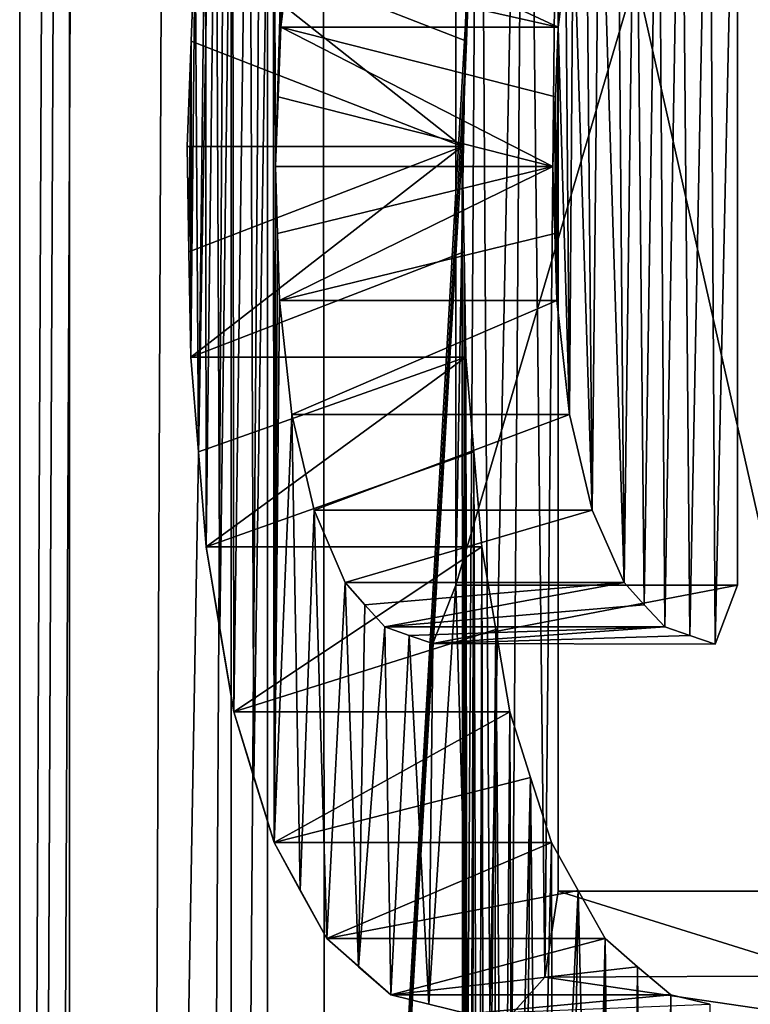
# Model space of a CAD drawing. Units: millimetres. Extents: x -30 to 30, y -469 to 10.
# Drawn here: x -9 to -8, y -444 to -443 of the extents above; entities that cross this region are included whole.
import ezdxf

# ---------------------------------------------------------------- set-up
doc = ezdxf.new("R2010")
doc.units = ezdxf.units.MM
doc.header["$LTSCALE"] = 61.397962
for name, color, linetype in [('119', 7, 'CONTINUOUS'), ('12', 7, 'CONTINUOUS'), ('120', 7, 'CONTINUOUS'), ('122', 7, 'CONTINUOUS'), ('123', 7, 'CONTINUOUS'), ('124', 7, 'CONTINUOUS'), ('125', 7, 'CONTINUOUS'), ('126', 7, 'CONTINUOUS'), ('127', 7, 'CONTINUOUS'), ('128', 7, 'CONTINUOUS'), ('129', 7, 'CONTINUOUS'), ('139', 7, 'CONTINUOUS'), ('140', 7, 'CONTINUOUS'), ('141', 7, 'CONTINUOUS'), ('142', 7, 'CONTINUOUS'), ('143', 7, 'CONTINUOUS'), ('144', 7, 'CONTINUOUS'), ('145', 7, 'CONTINUOUS'), ('146', 7, 'CONTINUOUS'), ('147', 7, 'CONTINUOUS'), ('148', 7, 'CONTINUOUS'), ('773', 7, 'CONTINUOUS'), ('785', 7, 'CONTINUOUS'), ('789', 7, 'CONTINUOUS'), ('8', 7, 'CONTINUOUS')]:
    doc.layers.add(name, color=color, linetype=linetype)

msp = doc.modelspace()

# ---------------------------------------------------------------- linework, layer by layer
at = {"layer": '119', "linetype": 'Continuous'}
for points in [[(-8.3792, -443.13317, 24.41533), (-8.3792, -444.08283, 24.41533), (-8.59366, -443.13317, 24.41533), (-8.3792, -443.13317, 24.41533)], [(-8.59366, -443.13317, 24.41533), (-8.3792, -444.08283, 24.41533), (-8.59366, -444.08283, 24.41533), (-8.59366, -443.13317, 24.41533)]]:
    msp.add_3dface(points, dxfattribs=at)
at = {"layer": '12', "linetype": 'Continuous'}
for points in [[(-7.33541, -75.21457, 32.91452), (-9, -70, 27.7), (-7.72313, -446.01899, 32.32096), (-7.33541, -75.21457, 32.91452)], [(-9, -70, 27.7), (-9, -447.07685, 27.7), (-8.96217, -445.98999, 28.52438), (-9, -70, 27.7)], [(-7.72313, -446.01899, 32.32096), (-9, -70, 27.7), (-8.34401, -445.38999, 31.07307), (-7.72313, -446.01899, 32.32096)], [(-8.34401, -445.38999, 31.07307), (-9, -70, 27.7), (-8.76959, -445.39375, 29.72342), (-8.34401, -445.38999, 31.07307)], [(-8.76959, -445.39375, 29.72342), (-9, -70, 27.7), (-8.96217, -445.98999, 28.52438), (-8.76959, -445.39375, 29.72342)]]:
    msp.add_3dface(points, dxfattribs=at)
at = {"layer": '120', "linetype": 'Continuous'}
for points in [[(-8.59366, -444.08283, 24.41533), (-8.38929, -444.14681, 24.44119), (-8.60382, -444.14772, 24.44191), (-8.59366, -444.08283, 24.41533)], [(-8.3792, -444.08283, 24.41533), (-8.38929, -444.14681, 24.44119), (-8.59366, -444.08283, 24.41533), (-8.3792, -444.08283, 24.41533)], [(-8.60382, -444.14772, 24.44191), (-8.41487, -444.17533, 24.50783), (-8.62845, -444.17533, 24.50783), (-8.60382, -444.14772, 24.44191)], [(-8.38929, -444.14681, 24.44119), (-8.41487, -444.17533, 24.50783), (-8.60382, -444.14772, 24.44191), (-8.38929, -444.14681, 24.44119)]]:
    msp.add_3dface(points, dxfattribs=at)
at = {"layer": '122', "linetype": 'Continuous'}
for points in [[(-8.66166, -444.17533, 24.5991), (-8.50883, -444.16118, 24.76744), (-8.7201, -444.16118, 24.76744), (-8.66166, -444.17533, 24.5991)], [(-8.69129, -444.16827, 24.68314), (-8.66166, -444.17533, 24.5991), (-8.7201, -444.16118, 24.76744), (-8.69129, -444.16827, 24.68314)], [(-8.47929, -444.16827, 24.6831), (-8.50883, -444.16118, 24.76744), (-8.66166, -444.17533, 24.5991), (-8.47929, -444.16827, 24.6831)]]:
    msp.add_3dface(points, dxfattribs=at)
at = {"layer": '123', "linetype": 'Continuous'}
for points in [[(-8.7201, -444.16118, 24.76744), (-8.55818, -444.11854, 24.91476), (-8.76826, -444.11854, 24.91476), (-8.7201, -444.16118, 24.76744)], [(-8.74449, -444.1399, 24.84099), (-8.7201, -444.16118, 24.76744), (-8.76826, -444.11854, 24.91476), (-8.74449, -444.1399, 24.84099)], [(-8.53381, -444.1399, 24.84097), (-8.55818, -444.11854, 24.91476), (-8.7201, -444.16118, 24.76744), (-8.53381, -444.1399, 24.84097)], [(-8.50883, -444.16118, 24.76744), (-8.53381, -444.1399, 24.84097), (-8.7201, -444.16118, 24.76744), (-8.50883, -444.16118, 24.76744)]]:
    msp.add_3dface(points, dxfattribs=at)
at = {"layer": '124', "linetype": 'Continuous'}
for points in [[(-8.76826, -444.11854, 24.91476), (-8.59887, -444.04634, 25.04305), (-8.80798, -444.04634, 25.04305), (-8.76826, -444.11854, 24.91476)], [(-8.78834, -444.08252, 24.97877), (-8.76826, -444.11854, 24.91476), (-8.80798, -444.04634, 25.04305), (-8.78834, -444.08252, 24.97877)], [(-8.57877, -444.08248, 24.97884), (-8.59887, -444.04634, 25.04305), (-8.76826, -444.11854, 24.91476), (-8.57877, -444.08248, 24.97884)], [(-8.55818, -444.11854, 24.91476), (-8.57877, -444.08248, 24.97884), (-8.76826, -444.11854, 24.91476), (-8.55818, -444.11854, 24.91476)]]:
    msp.add_3dface(points, dxfattribs=at)
at = {"layer": '125', "linetype": 'Continuous'}
for points in [[(-8.80798, -444.04634, 25.04305), (-8.63009, -443.94779, 25.14628), (-8.83847, -443.94779, 25.14628), (-8.80798, -444.04634, 25.04305)], [(-8.82336, -443.99715, 25.09457), (-8.80798, -444.04634, 25.04305), (-8.83847, -443.94779, 25.14628), (-8.82336, -443.99715, 25.09457)], [(-8.61463, -443.99712, 25.09461), (-8.63009, -443.94779, 25.14628), (-8.80798, -444.04634, 25.04305), (-8.61463, -443.99712, 25.09461)], [(-8.59887, -444.04634, 25.04305), (-8.61463, -443.99712, 25.09461), (-8.80798, -444.04634, 25.04305), (-8.59887, -444.04634, 25.04305)]]:
    msp.add_3dface(points, dxfattribs=at)
at = {"layer": '126', "linetype": 'Continuous'}
for points in [[(-8.83847, -443.94779, 25.14628), (-8.65133, -443.82318, 25.21916), (-8.8592, -443.82318, 25.21916), (-8.83847, -443.94779, 25.14628)], [(-8.8489, -443.88555, 25.18268), (-8.83847, -443.94779, 25.14628), (-8.8592, -443.82318, 25.21916), (-8.8489, -443.88555, 25.18268)], [(-8.64078, -443.88555, 25.18268), (-8.65133, -443.82318, 25.21916), (-8.83847, -443.94779, 25.14628), (-8.64078, -443.88555, 25.18268)], [(-8.63009, -443.94779, 25.14628), (-8.64078, -443.88555, 25.18268), (-8.83847, -443.94779, 25.14628), (-8.63009, -443.94779, 25.14628)]]:
    msp.add_3dface(points, dxfattribs=at)
at = {"layer": '127', "linetype": 'Continuous'}
for points in [[(-8.87096, -443.68017, 25.26153), (-8.8651, -443.75171, 25.24034), (-8.66336, -443.68017, 25.26153), (-8.87096, -443.68017, 25.26153)], [(-8.8592, -443.82318, 25.21916), (-8.66336, -443.68017, 25.26153), (-8.8651, -443.75171, 25.24034), (-8.8592, -443.82318, 25.21916)], [(-8.65737, -443.75171, 25.24034), (-8.66336, -443.68017, 25.26153), (-8.8592, -443.82318, 25.21916), (-8.65737, -443.75171, 25.24034)], [(-8.65133, -443.82318, 25.21916), (-8.65737, -443.75171, 25.24034), (-8.8592, -443.82318, 25.21916), (-8.65133, -443.82318, 25.21916)]]:
    msp.add_3dface(points, dxfattribs=at)
at = {"layer": '128', "linetype": 'Continuous'}
for points in [[(-8.87365, -443.52147, 25.27136), (-8.87231, -443.60083, 25.26645), (-8.66612, -443.52147, 25.27136), (-8.87365, -443.52147, 25.27136)], [(-8.87096, -443.68017, 25.26153), (-8.66612, -443.52147, 25.27136), (-8.87231, -443.60083, 25.26645), (-8.87096, -443.68017, 25.26153)], [(-8.66475, -443.60083, 25.26645), (-8.66612, -443.52147, 25.27136), (-8.87096, -443.68017, 25.26153), (-8.66475, -443.60083, 25.26645)], [(-8.66336, -443.68017, 25.26153), (-8.66475, -443.60083, 25.26645), (-8.87096, -443.68017, 25.26153), (-8.66336, -443.68017, 25.26153)]]:
    msp.add_3dface(points, dxfattribs=at)
at = {"layer": '129', "linetype": 'Continuous'}
for points in [[(-8.87058, -443.44186, 25.26015), (-8.66612, -443.52147, 25.27136), (-8.86749, -443.36229, 25.24894), (-8.87058, -443.44186, 25.26015)], [(-8.66612, -443.52147, 25.27136), (-8.66297, -443.44186, 25.26015), (-8.86749, -443.36229, 25.24894), (-8.66612, -443.52147, 25.27136)], [(-8.66297, -443.44186, 25.26015), (-8.65981, -443.36229, 25.24894), (-8.86749, -443.36229, 25.24894), (-8.66297, -443.44186, 25.26015)], [(-8.87365, -443.52147, 25.27136), (-8.66612, -443.52147, 25.27136), (-8.87058, -443.44186, 25.26015), (-8.87365, -443.52147, 25.27136)]]:
    msp.add_3dface(points, dxfattribs=at)
at = {"layer": '139', "linetype": 'Continuous'}
for points in [[(-8.79182, -443.33922, 24.99004), (-8.59377, -443.43134, 25.02659), (-8.79743, -443.38526, 25.00831), (-8.79182, -443.33922, 24.99004)], [(-8.58806, -443.38526, 25.00831), (-8.59377, -443.43134, 25.02659), (-8.79182, -443.33922, 24.99004), (-8.58806, -443.38526, 25.00831)], [(-8.803, -443.43134, 25.02659), (-8.79743, -443.38526, 25.00831), (-8.59377, -443.43134, 25.02659), (-8.803, -443.43134, 25.02659)]]:
    msp.add_3dface(points, dxfattribs=at)
at = {"layer": '140', "linetype": 'Continuous'}
for points in [[(-8.803, -443.43134, 25.02659), (-8.59774, -443.53647, 25.0394), (-8.80495, -443.4839, 25.033), (-8.803, -443.43134, 25.02659)], [(-8.59377, -443.43134, 25.02659), (-8.59576, -443.4839, 25.033), (-8.803, -443.43134, 25.02659), (-8.59377, -443.43134, 25.02659)], [(-8.59576, -443.4839, 25.033), (-8.59774, -443.53647, 25.0394), (-8.803, -443.43134, 25.02659), (-8.59576, -443.4839, 25.033)], [(-8.80688, -443.53647, 25.0394), (-8.80495, -443.4839, 25.033), (-8.59774, -443.53647, 25.0394), (-8.80688, -443.53647, 25.0394)]]:
    msp.add_3dface(points, dxfattribs=at)
at = {"layer": '141', "linetype": 'Continuous'}
for points in [[(-8.80688, -443.53647, 25.0394), (-8.59774, -443.53647, 25.0394), (-8.80547, -443.587, 25.03473), (-8.80688, -443.53647, 25.0394)], [(-8.80547, -443.587, 25.03473), (-8.59774, -443.53647, 25.0394), (-8.80406, -443.63752, 25.03006), (-8.80547, -443.587, 25.03473)], [(-8.59774, -443.53647, 25.0394), (-8.5963, -443.587, 25.03473), (-8.80406, -443.63752, 25.03006), (-8.59774, -443.53647, 25.0394)], [(-8.5963, -443.587, 25.03473), (-8.59485, -443.63752, 25.03006), (-8.80406, -443.63752, 25.03006), (-8.5963, -443.587, 25.03473)]]:
    msp.add_3dface(points, dxfattribs=at)
at = {"layer": '142', "linetype": 'Continuous'}
for points in [[(-8.80406, -443.63752, 25.03006), (-8.59485, -443.63752, 25.03006), (-8.79456, -443.72351, 24.99894), (-8.80406, -443.63752, 25.03006)], [(-8.59485, -443.63752, 25.03006), (-8.58512, -443.72351, 24.99894), (-8.79456, -443.72351, 24.99894), (-8.59485, -443.63752, 25.03006)]]:
    msp.add_3dface(points, dxfattribs=at)
at = {"layer": '143', "linetype": 'Continuous'}
for points in [[(-8.79456, -443.72351, 24.99894), (-8.58512, -443.72351, 24.99894), (-8.77784, -443.79569, 24.94511), (-8.79456, -443.72351, 24.99894)], [(-8.58512, -443.72351, 24.99894), (-8.568, -443.79569, 24.94511), (-8.77784, -443.79569, 24.94511), (-8.58512, -443.72351, 24.99894)]]:
    msp.add_3dface(points, dxfattribs=at)
at = {"layer": '144', "linetype": 'Continuous'}
for points in [[(-8.77784, -443.79569, 24.94511), (-8.568, -443.79569, 24.94511), (-8.75437, -443.85029, 24.87139), (-8.77784, -443.79569, 24.94511)], [(-8.568, -443.79569, 24.94511), (-8.54394, -443.85029, 24.87139), (-8.75437, -443.85029, 24.87139), (-8.568, -443.79569, 24.94511)]]:
    msp.add_3dface(points, dxfattribs=at)
at = {"layer": '145', "linetype": 'Continuous'}
for points in [[(-8.75437, -443.85029, 24.87139), (-8.54394, -443.85029, 24.87139), (-8.73956, -443.86691, 24.82596), (-8.75437, -443.85029, 24.87139)], [(-8.73956, -443.86691, 24.82596), (-8.54394, -443.85029, 24.87139), (-8.72452, -443.8835, 24.78062), (-8.73956, -443.86691, 24.82596)], [(-8.54394, -443.85029, 24.87139), (-8.52877, -443.86692, 24.82595), (-8.72452, -443.8835, 24.78062), (-8.54394, -443.85029, 24.87139)], [(-8.52877, -443.86692, 24.82595), (-8.51336, -443.8835, 24.78062), (-8.72452, -443.8835, 24.78062), (-8.52877, -443.86692, 24.82595)]]:
    msp.add_3dface(points, dxfattribs=at)
at = {"layer": '146', "linetype": 'Continuous'}
for points in [[(-8.72452, -443.8835, 24.78062), (-8.51336, -443.8835, 24.78062), (-8.70612, -443.89006, 24.72619), (-8.72452, -443.8835, 24.78062)], [(-8.70612, -443.89006, 24.72619), (-8.51336, -443.8835, 24.78062), (-8.68835, -443.89626, 24.6747), (-8.70612, -443.89006, 24.72619)], [(-8.51336, -443.8835, 24.78062), (-8.49449, -443.89006, 24.72617), (-8.68835, -443.89626, 24.6747), (-8.51336, -443.8835, 24.78062)], [(-8.49449, -443.89006, 24.72617), (-8.47528, -443.8966, 24.67187), (-8.68835, -443.89626, 24.6747), (-8.49449, -443.89006, 24.72617)]]:
    msp.add_3dface(points, dxfattribs=at)
at = {"layer": '147', "linetype": 'Continuous'}
for points in [[(-8.47528, -443.8966, 24.67187), (-8.45839, -443.85227, 24.625), (-8.68835, -443.89626, 24.6747), (-8.47528, -443.8966, 24.67187)], [(-8.68835, -443.89626, 24.6747), (-8.45839, -443.85227, 24.625), (-8.67089, -443.85227, 24.625), (-8.68835, -443.89626, 24.6747)]]:
    msp.add_3dface(points, dxfattribs=at)
at = {"layer": '148', "linetype": 'Continuous'}
for points in [[(-8.45839, -443.85227, 24.625), (-8.45839, -443.13324, 24.625), (-8.67089, -443.85227, 24.625), (-8.45839, -443.85227, 24.625)], [(-8.67089, -443.85227, 24.625), (-8.45839, -443.13324, 24.625), (-8.67089, -443.13324, 24.625), (-8.67089, -443.85227, 24.625)]]:
    msp.add_3dface(points, dxfattribs=at)
at = {"layer": '773', "linetype": 'Continuous'}
for points in [[(-8.61836, -442.8458, 24.4807), (-8.64518, -444.17533, 24.55343), (-8.65351, -442.85326, 24.57641), (-8.61836, -442.8458, 24.4807)], [(-8.61836, -442.8458, 24.4807), (-8.62845, -444.17533, 24.50783), (-8.64518, -444.17533, 24.55343), (-8.61836, -442.8458, 24.4807)], [(-8.61836, -442.8458, 24.4807), (-8.60382, -444.14772, 24.44191), (-8.62845, -444.17533, 24.50783), (-8.61836, -442.8458, 24.4807)], [(-8.61836, -442.8458, 24.4807), (-8.59366, -443.13317, 24.41533), (-8.60382, -444.14772, 24.44191), (-8.61836, -442.8458, 24.4807)], [(-8.65351, -442.85326, 24.57641), (-8.66166, -444.17533, 24.5991), (-8.67089, -443.85227, 24.625), (-8.65351, -442.85326, 24.57641)], [(-8.65351, -442.85326, 24.57641), (-8.67089, -443.85227, 24.625), (-8.67089, -443.13324, 24.625), (-8.65351, -442.85326, 24.57641)], [(-8.64518, -444.17533, 24.55343), (-8.66166, -444.17533, 24.5991), (-8.65351, -442.85326, 24.57641), (-8.64518, -444.17533, 24.55343)], [(-8.80901, -443.038, 25.04645), (-8.79088, -442.98548, 24.98698), (-8.80688, -443.53647, 25.0394), (-8.80901, -443.038, 25.04645)], [(-8.79088, -442.98548, 24.98698), (-8.80495, -443.4839, 25.033), (-8.80688, -443.53647, 25.0394), (-8.79088, -442.98548, 24.98698)], [(-8.79088, -442.98548, 24.98698), (-8.803, -443.43134, 25.02659), (-8.80495, -443.4839, 25.033), (-8.79088, -442.98548, 24.98698)], [(-8.79088, -442.98548, 24.98698), (-8.79743, -443.38526, 25.00831), (-8.803, -443.43134, 25.02659), (-8.79088, -442.98548, 24.98698)], [(-8.82336, -443.99715, 25.09457), (-8.82678, -443.09075, 25.10617), (-8.80901, -443.038, 25.04645), (-8.82336, -443.99715, 25.09457)], [(-8.80798, -444.04634, 25.04305), (-8.82336, -443.99715, 25.09457), (-8.80901, -443.038, 25.04645), (-8.80798, -444.04634, 25.04305)], [(-8.80798, -444.04634, 25.04305), (-8.80901, -443.038, 25.04645), (-8.80688, -443.53647, 25.0394), (-8.80798, -444.04634, 25.04305)], [(-8.83847, -443.94779, 25.14628), (-8.83946, -443.15436, 25.1497), (-8.82678, -443.09075, 25.10617), (-8.83847, -443.94779, 25.14628)], [(-8.82336, -443.99715, 25.09457), (-8.83847, -443.94779, 25.14628), (-8.82678, -443.09075, 25.10617), (-8.82336, -443.99715, 25.09457)], [(-8.59366, -443.13317, 24.41533), (-8.59366, -444.08283, 24.41533), (-8.60382, -444.14772, 24.44191), (-8.59366, -443.13317, 24.41533)], [(-8.8489, -443.88555, 25.18268), (-8.85194, -443.21816, 25.19336), (-8.83946, -443.15436, 25.1497), (-8.8489, -443.88555, 25.18268)], [(-8.83847, -443.94779, 25.14628), (-8.8489, -443.88555, 25.18268), (-8.83946, -443.15436, 25.1497), (-8.83847, -443.94779, 25.14628)], [(-8.8592, -443.82318, 25.21916), (-8.85975, -443.29017, 25.22113), (-8.85194, -443.21816, 25.19336), (-8.8592, -443.82318, 25.21916)], [(-8.8489, -443.88555, 25.18268), (-8.8592, -443.82318, 25.21916), (-8.85194, -443.21816, 25.19336), (-8.8489, -443.88555, 25.18268)], [(-8.8651, -443.75171, 25.24034), (-8.86749, -443.36229, 25.24894), (-8.85975, -443.29017, 25.22113), (-8.8651, -443.75171, 25.24034)], [(-8.8592, -443.82318, 25.21916), (-8.8651, -443.75171, 25.24034), (-8.85975, -443.29017, 25.22113), (-8.8592, -443.82318, 25.21916)], [(-8.8651, -443.75171, 25.24034), (-8.87096, -443.68017, 25.26153), (-8.86749, -443.36229, 25.24894), (-8.8651, -443.75171, 25.24034)], [(-8.87096, -443.68017, 25.26153), (-8.87058, -443.44186, 25.26015), (-8.86749, -443.36229, 25.24894), (-8.87096, -443.68017, 25.26153)], [(-8.87231, -443.60083, 25.26645), (-8.87365, -443.52147, 25.27136), (-8.87058, -443.44186, 25.26015), (-8.87231, -443.60083, 25.26645)], [(-8.87096, -443.68017, 25.26153), (-8.87231, -443.60083, 25.26645), (-8.87058, -443.44186, 25.26015), (-8.87096, -443.68017, 25.26153)], [(-8.80798, -444.04634, 25.04305), (-8.80688, -443.53647, 25.0394), (-8.80547, -443.587, 25.03473), (-8.80798, -444.04634, 25.04305)], [(-8.80798, -444.04634, 25.04305), (-8.80547, -443.587, 25.03473), (-8.80406, -443.63752, 25.03006), (-8.80798, -444.04634, 25.04305)], [(-8.80798, -444.04634, 25.04305), (-8.80406, -443.63752, 25.03006), (-8.79456, -443.72351, 24.99894), (-8.80798, -444.04634, 25.04305)], [(-8.78834, -444.08252, 24.97877), (-8.80798, -444.04634, 25.04305), (-8.79456, -443.72351, 24.99894), (-8.78834, -444.08252, 24.97877)], [(-8.78834, -444.08252, 24.97877), (-8.79456, -443.72351, 24.99894), (-8.77784, -443.79569, 24.94511), (-8.78834, -444.08252, 24.97877)], [(-8.76826, -444.11854, 24.91476), (-8.78834, -444.08252, 24.97877), (-8.77784, -443.79569, 24.94511), (-8.76826, -444.11854, 24.91476)], [(-8.76826, -444.11854, 24.91476), (-8.77784, -443.79569, 24.94511), (-8.75437, -443.85029, 24.87139), (-8.76826, -444.11854, 24.91476)], [(-8.74449, -444.1399, 24.84099), (-8.76826, -444.11854, 24.91476), (-8.75437, -443.85029, 24.87139), (-8.74449, -444.1399, 24.84099)], [(-8.74449, -444.1399, 24.84099), (-8.75437, -443.85029, 24.87139), (-8.73956, -443.86691, 24.82596), (-8.74449, -444.1399, 24.84099)], [(-8.66166, -444.17533, 24.5991), (-8.69129, -444.16827, 24.68314), (-8.67089, -443.85227, 24.625), (-8.66166, -444.17533, 24.5991)], [(-8.69129, -444.16827, 24.68314), (-8.68835, -443.89626, 24.6747), (-8.67089, -443.85227, 24.625), (-8.69129, -444.16827, 24.68314)], [(-8.74449, -444.1399, 24.84099), (-8.73956, -443.86691, 24.82596), (-8.72452, -443.8835, 24.78062), (-8.74449, -444.1399, 24.84099)], [(-8.7201, -444.16118, 24.76744), (-8.74449, -444.1399, 24.84099), (-8.72452, -443.8835, 24.78062), (-8.7201, -444.16118, 24.76744)], [(-8.7201, -444.16118, 24.76744), (-8.72452, -443.8835, 24.78062), (-8.70612, -443.89006, 24.72619), (-8.7201, -444.16118, 24.76744)], [(-8.69129, -444.16827, 24.68314), (-8.7201, -444.16118, 24.76744), (-8.70612, -443.89006, 24.72619), (-8.69129, -444.16827, 24.68314)], [(-8.69129, -444.16827, 24.68314), (-8.70612, -443.89006, 24.72619), (-8.68835, -443.89626, 24.6747), (-8.69129, -444.16827, 24.68314)]]:
    msp.add_3dface(points, dxfattribs=at)
at = {"layer": '785', "linetype": 'Continuous'}
for points in [[(-8.31492, -468.7, -24.25585), (-9, -70, -27.7), (-9, -468.7, -27.7), (-8.31492, -468.7, -24.25585)], [(-7.33542, -75.21455, -22.4855), (-9, -70, -27.7), (-8.31492, -468.7, -24.25585), (-7.33542, -75.21455, -22.4855)]]:
    msp.add_3dface(points, dxfattribs=at)
at = {"layer": '789', "linetype": 'Continuous'}
for points in [[(-9, -70, -27.7), (-7.33964, -75.20861, -32.90856), (-9, -468.7, -27.7), (-9, -70, -27.7)], [(-9, -468.7, -27.7), (-7.33964, -75.20861, -32.90856), (-8.31492, -468.7, -31.14415), (-9, -468.7, -27.7)]]:
    msp.add_3dface(points, dxfattribs=at)
at = {"layer": '8', "linetype": 'Continuous'}
for points in [[(-9, -70, 27.7), (-7.33543, -75.21449, 22.48546), (-9, -447.07685, 27.7), (-9, -70, 27.7)], [(-9, -447.07685, 27.7), (-7.33543, -75.21449, 22.48546), (-8.99648, -448.27223, 27.44843), (-9, -447.07685, 27.7)], [(-8.99648, -448.27223, 27.44843), (-7.33543, -75.21449, 22.48546), (-8.99647, -451.22877, 27.4481), (-8.99648, -448.27223, 27.44843)], [(-8.99647, -451.22877, 27.4481), (-7.33543, -75.21449, 22.48546), (-8.84054, -442.35825, 26.01332), (-8.99647, -451.22877, 27.4481)], [(-9, -468.7, 27.7), (-8.99647, -451.22877, 27.4481), (-8.84054, -442.35825, 26.01332), (-9, -468.7, 27.7)], [(-9, -468.7, 27.7), (-8.84054, -442.35825, 26.01332), (-8.84054, -446.17665, 26.01332), (-9, -468.7, 27.7)], [(-8.84054, -442.35825, 26.01332), (-8.81302, -442.498, 25.87498), (-8.84054, -446.17665, 26.01332), (-8.84054, -442.35825, 26.01332)], [(-8.84054, -446.17665, 26.01332), (-8.81302, -442.498, 25.87498), (-8.81302, -446.0389, 25.87498), (-8.84054, -446.17665, 26.01332)], [(-8.81302, -442.498, 25.87498), (-8.65981, -443.36229, 25.24894), (-8.81302, -446.0389, 25.87498), (-8.81302, -442.498, 25.87498)], [(-8.45839, -443.13324, 24.625), (-8.47528, -443.8966, 24.67187), (-8.47991, -443.14314, 24.68485), (-8.45839, -443.13324, 24.625)], [(-8.45839, -443.85227, 24.625), (-8.47528, -443.8966, 24.67187), (-8.45839, -443.13324, 24.625), (-8.45839, -443.85227, 24.625)], [(-8.47991, -443.14314, 24.68485), (-8.49449, -443.89006, 24.72617), (-8.50102, -443.15308, 24.74488), (-8.47991, -443.14314, 24.68485)], [(-8.47528, -443.8966, 24.67187), (-8.49449, -443.89006, 24.72617), (-8.47991, -443.14314, 24.68485), (-8.47528, -443.8966, 24.67187)], [(-8.50102, -443.15308, 24.74488), (-8.51336, -443.8835, 24.78062), (-8.51835, -443.17352, 24.79521), (-8.50102, -443.15308, 24.74488)], [(-8.49449, -443.89006, 24.72617), (-8.51336, -443.8835, 24.78062), (-8.50102, -443.15308, 24.74488), (-8.49449, -443.89006, 24.72617)], [(-8.52877, -443.86692, 24.82595), (-8.53539, -443.19402, 24.84568), (-8.51835, -443.17352, 24.79521), (-8.52877, -443.86692, 24.82595)], [(-8.51336, -443.8835, 24.78062), (-8.52877, -443.86692, 24.82595), (-8.51835, -443.17352, 24.79521), (-8.51336, -443.8835, 24.78062)], [(-8.54913, -443.22603, 24.88709), (-8.53539, -443.19402, 24.84568), (-8.54394, -443.85029, 24.87139), (-8.54913, -443.22603, 24.88709)], [(-8.54394, -443.85029, 24.87139), (-8.53539, -443.19402, 24.84568), (-8.52877, -443.86692, 24.82595), (-8.54394, -443.85029, 24.87139)], [(-8.56266, -443.25809, 24.92857), (-8.54913, -443.22603, 24.88709), (-8.54394, -443.85029, 24.87139), (-8.56266, -443.25809, 24.92857)], [(-8.57254, -443.29862, 24.95927), (-8.56266, -443.25809, 24.92857), (-8.568, -443.79569, 24.94511), (-8.57254, -443.29862, 24.95927)], [(-8.568, -443.79569, 24.94511), (-8.56266, -443.25809, 24.92857), (-8.54394, -443.85029, 24.87139), (-8.568, -443.79569, 24.94511)], [(-8.58231, -443.33922, 24.99004), (-8.57254, -443.29862, 24.95927), (-8.568, -443.79569, 24.94511), (-8.58231, -443.33922, 24.99004)], [(-8.58806, -443.38526, 25.00831), (-8.58231, -443.33922, 24.99004), (-8.58512, -443.72351, 24.99894), (-8.58806, -443.38526, 25.00831)], [(-8.58512, -443.72351, 24.99894), (-8.58231, -443.33922, 24.99004), (-8.568, -443.79569, 24.94511), (-8.58512, -443.72351, 24.99894)], [(-8.65981, -443.36229, 25.24894), (-8.66297, -443.44186, 25.26015), (-8.81302, -446.0389, 25.87498), (-8.65981, -443.36229, 25.24894)], [(-8.59377, -443.43134, 25.02659), (-8.58806, -443.38526, 25.00831), (-8.58512, -443.72351, 24.99894), (-8.59377, -443.43134, 25.02659)], [(-8.59576, -443.4839, 25.033), (-8.59377, -443.43134, 25.02659), (-8.59485, -443.63752, 25.03006), (-8.59576, -443.4839, 25.033)], [(-8.59485, -443.63752, 25.03006), (-8.59377, -443.43134, 25.02659), (-8.58512, -443.72351, 24.99894), (-8.59485, -443.63752, 25.03006)], [(-8.66297, -443.44186, 25.26015), (-8.66612, -443.52147, 25.27136), (-8.81302, -446.0389, 25.87498), (-8.66297, -443.44186, 25.26015)], [(-8.59774, -443.53647, 25.0394), (-8.59576, -443.4839, 25.033), (-8.5963, -443.587, 25.03473), (-8.59774, -443.53647, 25.0394)], [(-8.5963, -443.587, 25.03473), (-8.59576, -443.4839, 25.033), (-8.59485, -443.63752, 25.03006), (-8.5963, -443.587, 25.03473)], [(-8.81302, -446.0389, 25.87498), (-8.66612, -443.52147, 25.27136), (-8.66542, -445.10218, 25.26884), (-8.81302, -446.0389, 25.87498)], [(-8.66612, -443.52147, 25.27136), (-8.66475, -443.60083, 25.26645), (-8.66542, -445.10218, 25.26884), (-8.66612, -443.52147, 25.27136)], [(-8.66542, -445.10218, 25.26884), (-8.66475, -443.60083, 25.26645), (-8.66484, -445.03812, 25.26678), (-8.66542, -445.10218, 25.26884)], [(-8.66484, -445.03812, 25.26678), (-8.66475, -443.60083, 25.26645), (-8.66426, -444.97407, 25.26471), (-8.66484, -445.03812, 25.26678)], [(-8.66475, -443.60083, 25.26645), (-8.66336, -443.68017, 25.26153), (-8.66426, -444.97407, 25.26471), (-8.66475, -443.60083, 25.26645)], [(-8.66426, -444.97407, 25.26471), (-8.66336, -443.68017, 25.26153), (-8.66167, -444.90861, 25.25552), (-8.66426, -444.97407, 25.26471)], [(-8.66336, -443.68017, 25.26153), (-8.65737, -443.75171, 25.24034), (-8.66167, -444.90861, 25.25552), (-8.66336, -443.68017, 25.26153)], [(-8.66167, -444.90861, 25.25552), (-8.65737, -443.75171, 25.24034), (-8.65907, -444.84317, 25.24633), (-8.66167, -444.90861, 25.25552)], [(-8.65907, -444.84317, 25.24633), (-8.65737, -443.75171, 25.24034), (-8.65421, -444.77968, 25.22924), (-8.65907, -444.84317, 25.24633)], [(-8.65737, -443.75171, 25.24034), (-8.65133, -443.82318, 25.21916), (-8.65421, -444.77968, 25.22924), (-8.65737, -443.75171, 25.24034)], [(-8.65421, -444.77968, 25.22924), (-8.65133, -443.82318, 25.21916), (-8.64932, -444.71622, 25.21217), (-8.65421, -444.77968, 25.22924)], [(-8.65133, -443.82318, 25.21916), (-8.64078, -443.88555, 25.18268), (-8.64932, -444.71622, 25.21217), (-8.65133, -443.82318, 25.21916)], [(-8.64932, -444.71622, 25.21217), (-8.64078, -443.88555, 25.18268), (-8.64216, -444.65355, 25.18743), (-8.64932, -444.71622, 25.21217)], [(-8.64216, -444.65355, 25.18743), (-8.64078, -443.88555, 25.18268), (-8.63495, -444.59097, 25.16273), (-8.64216, -444.65355, 25.18743)], [(-8.64078, -443.88555, 25.18268), (-8.63009, -443.94779, 25.14628), (-8.63495, -444.59097, 25.16273), (-8.64078, -443.88555, 25.18268)], [(-8.63495, -444.59097, 25.16273), (-8.63009, -443.94779, 25.14628), (-8.62813, -444.5522, 25.13966), (-8.63495, -444.59097, 25.16273)], [(-8.63009, -443.94779, 25.14628), (-8.61463, -443.99712, 25.09461), (-8.62813, -444.5522, 25.13966), (-8.63009, -443.94779, 25.14628)], [(-8.62813, -444.5522, 25.13966), (-8.61463, -443.99712, 25.09461), (-8.6197, -444.52294, 25.11141), (-8.62813, -444.5522, 25.13966)], [(-8.6197, -444.52294, 25.11141), (-8.61463, -443.99712, 25.09461), (-8.60929, -444.50214, 25.07699), (-8.6197, -444.52294, 25.11141)], [(-8.61463, -443.99712, 25.09461), (-8.59887, -444.04634, 25.04305), (-8.60929, -444.50214, 25.07699), (-8.61463, -443.99712, 25.09461)], [(-8.60929, -444.50214, 25.07699), (-8.59887, -444.04634, 25.04305), (-8.59774, -444.49292, 25.03939), (-8.60929, -444.50214, 25.07699)], [(-8.59887, -444.04634, 25.04305), (-8.57877, -444.08248, 24.97884), (-8.59774, -444.49292, 25.03939), (-8.59887, -444.04634, 25.04305)], [(-8.59774, -444.49292, 25.03939), (-8.57877, -444.08248, 24.97884), (-8.58518, -444.49923, 24.99912), (-8.59774, -444.49292, 25.03939)], [(-8.58518, -444.49923, 24.99912), (-8.57877, -444.08248, 24.97884), (-8.56804, -444.52631, 24.94523), (-8.58518, -444.49923, 24.99912)], [(-8.57877, -444.08248, 24.97884), (-8.55818, -444.11854, 24.91476), (-8.56804, -444.52631, 24.94523), (-8.57877, -444.08248, 24.97884)], [(-8.56804, -444.52631, 24.94523), (-8.55818, -444.11854, 24.91476), (-8.56012, -444.58387, 24.92073), (-8.56804, -444.52631, 24.94523)], [(-8.56012, -444.58387, 24.92073), (-8.55818, -444.11854, 24.91476), (-8.55965, -444.62118, 24.9193), (-8.56012, -444.58387, 24.92073)], [(-8.55965, -444.62118, 24.9193), (-8.55818, -444.11854, 24.91476), (-8.54488, -445.35916, 24.87423), (-8.55965, -444.62118, 24.9193)], [(-8.55818, -444.11854, 24.91476), (-8.53381, -444.1399, 24.84097), (-8.54488, -445.35916, 24.87423), (-8.55818, -444.11854, 24.91476)], [(-8.54488, -445.35916, 24.87423), (-8.53381, -444.1399, 24.84097), (-8.52309, -445.37637, 24.80916), (-8.54488, -445.35916, 24.87423)], [(-8.53381, -444.1399, 24.84097), (-8.50883, -444.16118, 24.76744), (-8.52309, -445.37637, 24.80916), (-8.53381, -444.1399, 24.84097)], [(-8.52309, -445.37637, 24.80916), (-8.50883, -444.16118, 24.76744), (-8.49749, -445.3803, 24.73477), (-8.52309, -445.37637, 24.80916)], [(-8.50883, -444.16118, 24.76744), (-8.47929, -444.16827, 24.6831), (-8.49749, -445.3803, 24.73477), (-8.50883, -444.16118, 24.76744)]]:
    msp.add_3dface(points, dxfattribs=at)

doc.saveas('drawing.dxf')
